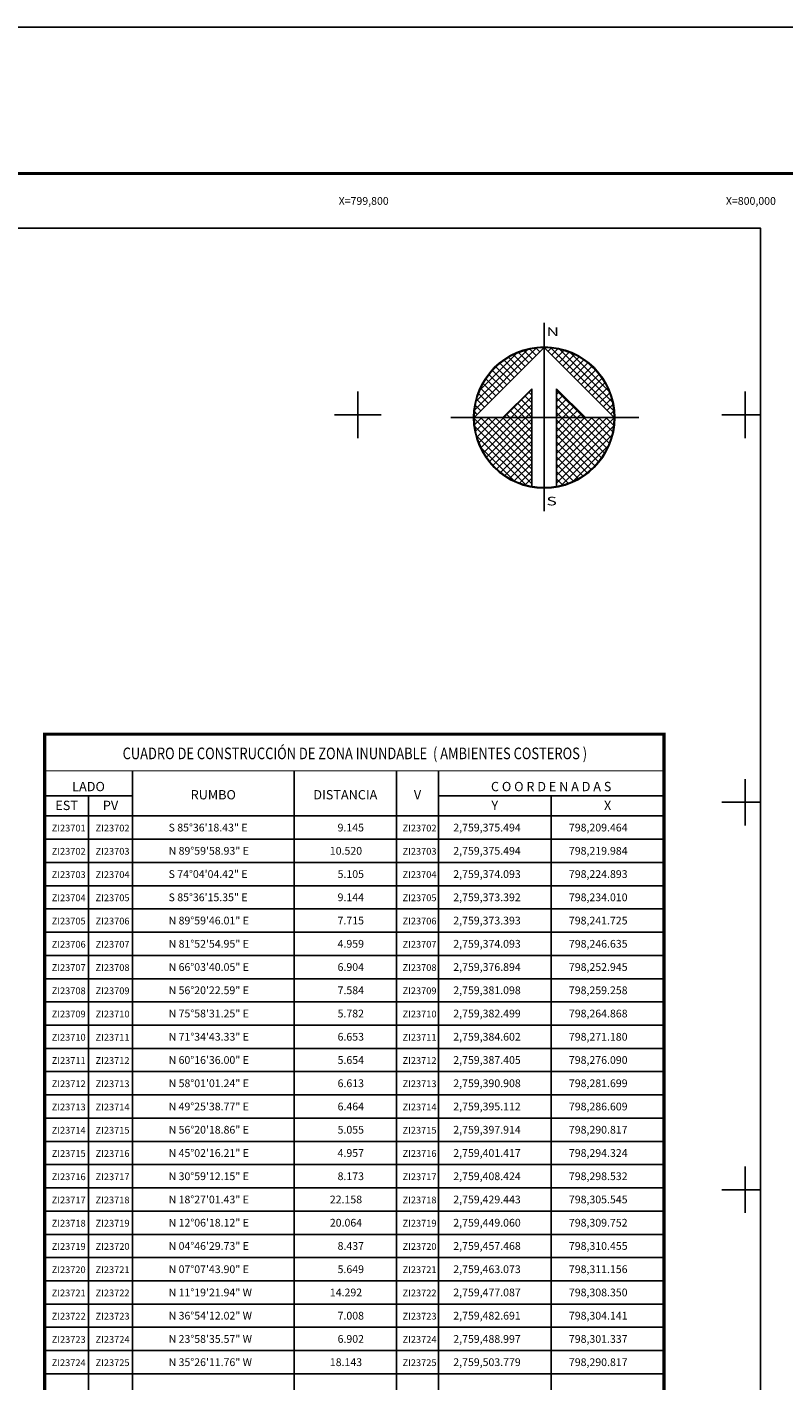
# Model space of a CAD drawing. Units: millimetres. Extents: x 798084 to 803244, y 2758800 to 2760600.
# Drawn here: x 799629 to 800020, y 2759901 to 2760600 of the extents above; entities that cross this region are included whole.
import ezdxf
from ezdxf.enums import TextEntityAlignment as Align

# ---------------------------------------------------------------- set-up
doc = ezdxf.new("R2010")
doc.units = ezdxf.units.MM
doc.header["$LTSCALE"] = 40
doc.linetypes.add('OCULTA1', pattern=[0.15, 0.1, -0.05])
for name, color, linetype in [('CUDRO_PTS_GPS', 7, 'Continuous'), ('CVL_CUADCON', 1, 'Continuous'), ('CVL_CUADCON_LIN', 8, 'Continuous'), ('CVL_CUADCON_TIT', 1, 'Continuous'), ('CVL_CUADCON_TX', 2, 'Continuous'), ('CVL_RET', 7, 'Continuous'), ('CVL_RET_TX', 2, 'Continuous'), ('CVL_RETUTM', 8, 'Continuous'), ('Lomo', 7, 'Continuous'), ('MARGEN', 7, 'Continuous'), ('NOR', 8, 'Continuous'), ('Pleamar_maxima', 1, 'OCULTA1')]:
    doc.layers.add(name, color=color, linetype=linetype)
doc.styles.add('MONOTXT4', font='MONOTXT4.shx')
doc.styles.add('ROMAND', font='romand', dxfattribs={"height": 80})
doc.styles.add('SIMPLEX1', font='SIMPLEX1.shx')
doc.styles.add('style1', font='arial.ttf')

# ---------------------------------------------------------------- blocks, each defined once
blk = doc.blocks.new('*X4')
at = {"color": 0}
for p, q in [((631618.138, 2545735.196), (631622.474, 2545739.532)), ((631618.246, 2545735.818), (631621.852, 2545739.424)), ((631618.5, 2545736.586), (631621.084, 2545739.17)), ((631621.418, 2545737.982), (631620.516, 2545738.883)), ((631621.675, 2545738.239), (631620.85, 2545739.063)), ((631621.932, 2545738.496), (631621.207, 2545739.22)), ((631622.189, 2545738.753), (631621.589, 2545739.353)), ((631622.446, 2545739.01), (631621.999, 2545739.457)), ((631622.703, 2545739.267), (631622.442, 2545739.528)), ((631622.96, 2545739.524), (631622.925, 2545739.559)), ((631623.006, 2545739.55), (631623.016, 2545739.56)), ((631623.263, 2545739.293), (631623.504, 2545739.533)), ((631627.86, 2545735.138), (631623.46, 2545739.538)), ((631623.52, 2545739.036), (631623.95, 2545739.466)), ((631623.777, 2545738.779), (631624.363, 2545739.365)), ((631624.034, 2545738.522), (631624.748, 2545739.235)), ((631627.762, 2545735.75), (631624.072, 2545739.44)), ((631624.291, 2545738.265), (631625.107, 2545739.08)), ((631624.548, 2545738.008), (631625.444, 2545738.903)), ((631627.529, 2545736.497), (631624.819, 2545739.207)), ((631620.39, 2545736.953), (631619.382, 2545737.961)), ((631620.647, 2545737.21), (631619.636, 2545738.221)), ((631620.904, 2545737.467), (631619.91, 2545738.461)), ((631621.161, 2545737.724), (631620.203, 2545738.683)), ((631624.806, 2545737.751), (631625.759, 2545738.704)), ((631625.063, 2545737.493), (631626.054, 2545738.485)), ((631625.32, 2545737.236), (631626.329, 2545738.246)), ((631625.577, 2545736.979), (631626.586, 2545737.989)), ((631626.8, 2545737.741), (631626.063, 2545738.477)), ((631619.618, 2545736.182), (631618.735, 2545737.065)), ((631619.876, 2545736.439), (631618.931, 2545737.384)), ((631620.133, 2545736.696), (631619.146, 2545737.682)), ((631625.834, 2545736.722), (631626.823, 2545737.712)), ((631626.091, 2545736.465), (631627.041, 2545737.415)), ((631626.348, 2545736.208), (631627.238, 2545737.098)), ((631619.104, 2545735.668), (631618.411, 2545736.361)), ((631619.361, 2545735.925), (631618.562, 2545736.725)), ((631620.187, 2545734.674), (631622.14, 2545736.627)), ((631620.701, 2545734.674), (631622.14, 2545736.113)), ((631622.14, 2545735.717), (631621.652, 2545736.205)), ((631622.14, 2545736.232), (631621.91, 2545736.462)), ((631625.754, 2545734.674), (631623.853, 2545736.575)), ((631623.853, 2545736.284), (631624.057, 2545736.488)), ((631623.853, 2545735.77), (631624.314, 2545736.231)), ((631625.239, 2545734.674), (631623.853, 2545736.061)), ((631626.605, 2545735.951), (631627.414, 2545736.76)), ((631626.862, 2545735.694), (631627.567, 2545736.399)), ((631618.333, 2545734.897), (631618.129, 2545735.101)), ((631618.59, 2545735.154), (631618.19, 2545735.554)), ((631618.847, 2545735.411), (631618.286, 2545735.972)), ((631621.127, 2545734.674), (631620.624, 2545735.176)), ((631621.641, 2545734.674), (631620.881, 2545735.433)), ((631622.14, 2545734.689), (631621.138, 2545735.69)), ((631621.215, 2545734.674), (631622.14, 2545735.599)), ((631622.14, 2545735.203), (631621.395, 2545735.947)), ((631623.853, 2545735.256), (631624.571, 2545735.974)), ((631623.853, 2545734.741), (631624.828, 2545735.717)), ((631624.725, 2545734.674), (631623.853, 2545735.547)), ((631624.3, 2545734.674), (631625.085, 2545735.459)), ((631624.814, 2545734.674), (631625.342, 2545735.202)), ((631627.119, 2545735.437), (631627.695, 2545736.013)), ((631627.376, 2545735.18), (631627.794, 2545735.598)), ((631627.633, 2545734.923), (631627.859, 2545735.149)), ((631618.11, 2545734.654), (631618.13, 2545734.674)), ((631622.14, 2545730.576), (631618.111, 2545734.605)), ((631618.137, 2545734.166), (631618.644, 2545734.674)), ((631618.204, 2545733.72), (631619.158, 2545734.674)), ((631618.306, 2545733.307), (631619.673, 2545734.674)), ((631618.435, 2545732.922), (631620.187, 2545734.674)), ((631622.14, 2545731.09), (631618.556, 2545734.674)), ((631618.59, 2545732.563), (631620.701, 2545734.674)), ((631618.768, 2545732.227), (631621.215, 2545734.674)), ((631618.966, 2545731.911), (631621.729, 2545734.674)), ((631622.14, 2545731.605), (631619.07, 2545734.674)), ((631619.185, 2545731.616), (631622.14, 2545734.57)), ((631622.14, 2545732.119), (631619.584, 2545734.674)), ((631622.14, 2545732.633), (631620.098, 2545734.674)), ((631620.612, 2545734.674), (631620.367, 2545734.919)), ((631622.14, 2545733.147), (631620.612, 2545734.674)), ((631622.14, 2545733.661), (631621.127, 2545734.674)), ((631622.14, 2545734.175), (631621.641, 2545734.674)), ((631621.729, 2545734.674), (631622.14, 2545735.085)), ((631624.211, 2545734.674), (631623.853, 2545735.032)), ((631623.853, 2545731.143), (631627.384, 2545734.674)), ((631623.853, 2545731.657), (631626.87, 2545734.674)), ((631623.853, 2545732.171), (631626.356, 2545734.674)), ((631623.853, 2545732.685), (631625.842, 2545734.674)), ((631623.853, 2545733.199), (631625.328, 2545734.674)), ((631623.853, 2545733.713), (631624.814, 2545734.674)), ((631623.853, 2545734.227), (631624.3, 2545734.674)), ((631623.853, 2545730.629), (631627.882, 2545734.658)), ((631626.784, 2545731.587), (631623.853, 2545734.518)), ((631627.005, 2545731.881), (631624.211, 2545734.674)), ((631627.206, 2545732.194), (631624.725, 2545734.674)), ((631627.386, 2545732.528), (631625.239, 2545734.674)), ((631625.328, 2545734.674), (631625.599, 2545734.945)), ((631627.543, 2545732.885), (631625.754, 2545734.674)), ((631625.842, 2545734.674), (631625.856, 2545734.688)), ((631627.675, 2545733.267), (631626.268, 2545734.674)), ((631627.779, 2545733.677), (631626.782, 2545734.674)), ((631627.85, 2545734.119), (631627.296, 2545734.674)), ((631627.882, 2545734.602), (631627.81, 2545734.674)), ((631622.14, 2545730.062), (631618.15, 2545734.052)), ((631621.734, 2545729.954), (631618.276, 2545733.411)), ((631619.424, 2545731.341), (631622.14, 2545734.056)), ((631619.682, 2545731.084), (631622.14, 2545733.542)), ((631623.853, 2545730.114), (631627.85, 2545734.111)), ((631626.543, 2545731.314), (631623.853, 2545734.004)), ((631626.284, 2545731.059), (631623.853, 2545733.49)), ((631624.188, 2545729.936), (631627.734, 2545733.482)), ((631620.924, 2545730.249), (631618.571, 2545732.602)), ((631619.959, 2545730.847), (631622.14, 2545733.028)), ((631620.255, 2545730.63), (631622.14, 2545732.514)), ((631626.005, 2545730.824), (631623.853, 2545732.976)), ((631625.706, 2545730.609), (631623.853, 2545732.462)), ((631624.972, 2545730.206), (631627.465, 2545732.698)), ((631620.572, 2545730.432), (631622.14, 2545732)), ((631620.91, 2545730.256), (631622.14, 2545731.486)), ((631625.387, 2545730.413), (631623.853, 2545731.948)), ((631625.047, 2545730.239), (631623.853, 2545731.434)), ((631621.271, 2545730.103), (631622.14, 2545730.972)), ((631621.657, 2545729.975), (631622.14, 2545730.458)), ((631624.684, 2545730.089), (631623.853, 2545730.92)), ((631624.294, 2545729.964), (631623.853, 2545730.405)), ((631622.072, 2545729.876), (631622.14, 2545729.943)), ((631623.876, 2545729.868), (631623.853, 2545729.891))]:
    blk.add_line(p, q, dxfattribs=at)
blk = doc.blocks.new('A$C76E81A6D')
at = {"layer": 'NOR'}
for p, q in [((7.36, 11.1), (7.36, 2.17)), ((9.59, 11.1), (9.59, 2.17))]:
    blk.add_line(p, q, dxfattribs=at)
at = {"layer": 'NOR', "color": 1, "linetype": 'Continuous'}
for points in [[(8.48, 0), (8.48, 17.06)], [(0, 8.48), (17.06, 8.48)]]:
    blk.add_lwpolyline(points, dxfattribs=at)
at = {"layer": 'NOR'}
for points in [[(8.48, 14.83), (2.12, 8.48), (4.74, 8.48), (7.36, 11.1)], [(9.59, 11.1), (12.21, 8.48), (14.83, 8.48), (8.48, 14.83)]]:
    blk.add_lwpolyline(points, dxfattribs=at)
at = {"layer": 'NOR', "color": 1, "linetype": 'Continuous'}
for radius in [6.4, 6.38, 6.37, 6.35]:
    blk.add_circle((8.48, 8.48), radius, dxfattribs=at)
at = {"layer": 'NOR', "linetype": 'Continuous', "xscale": 1.3, "yscale": 1.3, "zscale": 1.3}
blk.add_blockref('*X4', (-821101.42, -3309446.6), dxfattribs=at)
at = {"layer": 'NOR', "color": 7, "style": 'ROMAND', "width": 1.5}
for s, p in [('N', (8.68, 15.87)), ('S', (8.68, 0.52))]:
    blk.add_text(s, height=0.779, dxfattribs=at).set_placement(p)
blk = doc.blocks.new('A$C11580645')
at = {"layer": 'CVL_RET', "linetype": 'Continuous', "xscale": 6.5, "yscale": 6.5, "zscale": 6.5}
blk.add_blockref('A$C76E81A6D', (0, 0), dxfattribs=at)
blk = doc.blocks.new('A$C63EC3432')
at = {"layer": 'CUDRO_PTS_GPS', "color": 7, "linetype": 'Continuous'}
blk.add_blockref('A$C11580645', (0, 0), dxfattribs=at)
blk = doc.blocks.new('A$C36F53D36')
at = {"layer": 'Pleamar_maxima', "linetype": 'Continuous', "xscale": 0.6400000000000001, "yscale": 0.6400000000000001, "zscale": 0.6400000000000001}
blk.add_blockref('A$C63EC3432', (0, 0), dxfattribs=at)

msp = doc.modelspace()

# ---------------------------------------------------------------- linework, layer by layer
at = {"layer": 'CVL_CUADCON', "color": 7, "linetype": 'Continuous', "const_width": 0.6, "flags": 128}
for points in [[(799638.24, 2760216.21), (799958.13, 2760216.21)], [(799638.24, 2760192.94), (799958.13, 2760192.94)]]:
    msp.add_lwpolyline(points, dxfattribs=at)
at = {"layer": 'CVL_CUADCON_LIN', "color": 7, "linetype": 'Continuous'}
for p, q in [((799638.24, 2760203.3), (799683.56, 2760203.3)), ((799841.56, 2760203.3), (799958.13, 2760203.3))]:
    msp.add_line(p, q, dxfattribs=at)
at = {"layer": 'CVL_CUADCON_TX', "color": 7}
for p, q in [((799683.56, 2760216.21), (799683.56, 2759700.94)), ((799767.04, 2760216.21), (799767.04, 2759700.94)), ((799820.01, 2760216.21), (799820.01, 2759700.94)), ((799841.56, 2760216.21), (799841.56, 2759700.94)), ((799660.88, 2760203.3), (799660.88, 2759700.94)), ((799899.84, 2760203.3), (799899.84, 2759700.94)), ((799638.24, 2760192.94), (799958.13, 2760192.94)), ((799638.24, 2760180.94), (799958.13, 2760180.94)), ((799638.24, 2760168.94), (799958.13, 2760168.94)), ((799638.24, 2760156.94), (799958.13, 2760156.94)), ((799638.24, 2760144.94), (799958.13, 2760144.94)), ((799638.24, 2760132.94), (799958.13, 2760132.94)), ((799638.24, 2760120.94), (799958.13, 2760120.94)), ((799638.24, 2760108.94), (799958.13, 2760108.94)), ((799638.24, 2760096.94), (799958.13, 2760096.94)), ((799638.24, 2760084.94), (799958.13, 2760084.94)), ((799638.24, 2760072.94), (799958.13, 2760072.94)), ((799638.24, 2760060.94), (799958.13, 2760060.94)), ((799638.24, 2760048.94), (799958.13, 2760048.94)), ((799638.24, 2760036.94), (799958.13, 2760036.94)), ((799638.24, 2760024.94), (799958.13, 2760024.94)), ((799638.24, 2760012.94), (799958.13, 2760012.94)), ((799638.24, 2760000.94), (799958.13, 2760000.94)), ((799638.24, 2759988.94), (799958.13, 2759988.94)), ((799638.24, 2759976.94), (799958.13, 2759976.94)), ((799638.24, 2759964.94), (799958.13, 2759964.94)), ((799638.24, 2759952.94), (799958.13, 2759952.94)), ((799638.24, 2759940.94), (799958.13, 2759940.94)), ((799638.24, 2759928.94), (799958.13, 2759928.94)), ((799638.24, 2759916.94), (799958.13, 2759916.94)), ((799638.24, 2759904.94), (799958.13, 2759904.94))]:
    msp.add_line(p, q, dxfattribs=at)
at = {"layer": 'CVL_CUADCON_TX', "color": 7, "const_width": 1.6, "flags": 128}
msp.add_lwpolyline([(799638.24, 2759700.94), (799638.24, 2760235.2), (799958.13, 2760235.2), (799958.13, 2759700.94)], dxfattribs=at)
msp.add_lwpolyline([(799638.24, 2759700.94), (799638.24, 2760235.2), (799958.13, 2760235.2), (799958.13, 2759700.94)], dxfattribs=at)
at = {"layer": 'CVL_RETUTM', "color": 8, "linetype": 'Continuous'}
for p, q in [((799800, 2760412), (799800, 2760388)), ((800000, 2760412), (800000, 2760388)), ((799788, 2760400), (799812, 2760400)), ((799988, 2760400), (800008, 2760400)), ((800000, 2760212), (800000, 2760188)), ((799988, 2760200), (800008, 2760200)), ((800000, 2760012), (800000, 2759988)), ((799988, 2760000), (800008, 2760000))]:
    msp.add_line(p, q, dxfattribs=at)
at = {"layer": 'Lomo', "color": 255, "linetype": 'Continuous', "elevation": 2.32}
msp.add_lwpolyline([(798083.8, 2760600.22), (800483.8, 2760600.22), (800483.8, 2758800.22), (798083.8, 2758800.22)], close=True, dxfattribs=at)
at = {"layer": 'Lomo', "color": 7, "linetype": 'Continuous', "const_width": 1.6}
msp.add_lwpolyline([(798148.76, 2760524.62), (800400.61, 2760524.62)], dxfattribs=at)
at = {"layer": 'Lomo', "color": 7, "linetype": 'Continuous'}
msp.add_lwpolyline([(798208, 2760496.34), (800008, 2760496.34), (800008, 2758896.34), (798208, 2758896.34)], close=True, dxfattribs=at)
msp.add_lwpolyline([(798208, 2760496.34), (800008, 2760496.34), (800008, 2758896.34), (798208, 2758896.34)], close=True, dxfattribs=at)
msp.add_lwpolyline([(798208, 2760496.34), (800008, 2760496.34), (800008, 2758896.34), (798208, 2758896.34)], close=True, dxfattribs=at)
msp.add_lwpolyline([(798208, 2760496.34), (800008, 2760496.34), (800008, 2758896.34), (798208, 2758896.34)], close=True, dxfattribs=at)
at = {"layer": 'MARGEN', "color": 7, "linetype": 'Continuous'}
for points in [[(800008, 2760496.34), (798208, 2760496.34)], [(798208, 2760496.34), (800008, 2760496.34), (800008, 2758896.34), (798208, 2758896.34)], [(800008, 2760496.34), (798208, 2760496.34)]]:
    msp.add_lwpolyline(points, dxfattribs=at)

# ---------------------------------------------------------------- block references
at = {"layer": 'Lomo', "xscale": 1.369206965435296, "yscale": 1.369206965900958, "zscale": 1.369206965552458}
msp.add_blockref('A$C36F53D36', (799847.94, 2760350.31, -0.08), dxfattribs=at)

# ---------------------------------------------------------------- texts
at = {"layer": 'CVL_CUADCON_TIT', "color": 7, "style": 'style1', "width": 0.741166}
msp.add_text('CUADRO DE CONSTRUCCIÓN DE ZONA INUNDABLE  ( AMBIENTES COSTEROS )', height=6, dxfattribs=at).set_placement((799678.5, 2760222.24), (799918.4, 2760222.24), align=Align.FIT)
at = {"layer": 'CVL_CUADCON_TIT', "color": 7, "style": 'SIMPLEX1'}
for s, p in [('LADO', (799660.88, 2760205.73)), ('C O O R D E N A D A S', (799899.84, 2760205.73)), ('EST', (799649.56, 2760195.99)), ('PV', (799672.24, 2760195.99)), ('Y', (799870.72, 2760195.99)), ('X', (799929, 2760195.99))]:
    msp.add_text(s, height=4.8, dxfattribs=at).set_placement(p, align=Align.CENTER)
for s, p in [('RUMBO', (799725.32, 2760203.28)), ('DISTANCIA', (799793.52, 2760203.28)), ('V', (799830.8, 2760203.28))]:
    msp.add_text(s, height=4.8, dxfattribs=at).set_placement(p, align=Align.MIDDLE)
at = {"layer": 'CVL_CUADCON_TX', "color": 7, "style": 'SIMPLEX1'}
for s, p in [('  ZI23701', (799649.56, 2760184.94)), ('  ZI23702', (799672.22, 2760184.94)), ('  ZI23702', (799830.78, 2760184.94)), ('  ZI23702', (799649.56, 2760172.94)), ('  ZI23703', (799672.22, 2760172.94)), ('  ZI23703', (799830.78, 2760172.94)), ('  ZI23703', (799649.56, 2760160.94)), ('  ZI23704', (799672.22, 2760160.94)), ('  ZI23704', (799830.78, 2760160.94)), ('  ZI23704', (799649.56, 2760148.94)), ('  ZI23705', (799672.22, 2760148.94)), ('  ZI23705', (799830.78, 2760148.94)), ('  ZI23705', (799649.56, 2760136.94)), ('  ZI23706', (799672.22, 2760136.94)), ('  ZI23706', (799830.78, 2760136.94)), ('  ZI23706', (799649.56, 2760124.94)), ('  ZI23707', (799672.22, 2760124.94)), ('  ZI23707', (799830.78, 2760124.94)), ('  ZI23707', (799649.56, 2760112.94)), ('  ZI23708', (799672.22, 2760112.94)), ('  ZI23708', (799830.78, 2760112.94)), ('  ZI23708', (799649.56, 2760100.94)), ('  ZI23709', (799672.22, 2760100.94)), ('  ZI23709', (799830.78, 2760100.94)), ('  ZI23709', (799649.56, 2760088.94)), ('  ZI23710', (799672.22, 2760088.94)), ('  ZI23710', (799830.78, 2760088.94)), ('  ZI23710', (799649.56, 2760076.94)), ('  ZI23711', (799672.22, 2760076.94)), ('  ZI23711', (799830.78, 2760076.94)), ('  ZI23711', (799649.56, 2760064.94)), ('  ZI23712', (799672.22, 2760064.94)), ('  ZI23712', (799830.78, 2760064.94)), ('  ZI23712', (799649.56, 2760052.94)), ('  ZI23713', (799672.22, 2760052.94)), ('  ZI23713', (799830.78, 2760052.94)), ('  ZI23713', (799649.56, 2760040.94)), ('  ZI23714', (799672.22, 2760040.94)), ('  ZI23714', (799830.78, 2760040.94)), ('  ZI23714', (799649.56, 2760028.94)), ('  ZI23715', (799672.22, 2760028.94)), ('  ZI23715', (799830.78, 2760028.94)), ('  ZI23715', (799649.56, 2760016.94)), ('  ZI23716', (799672.22, 2760016.94)), ('  ZI23716', (799830.78, 2760016.94)), ('  ZI23716', (799649.56, 2760004.94)), ('  ZI23717', (799672.22, 2760004.94)), ('  ZI23717', (799830.78, 2760004.94)), ('  ZI23717', (799649.56, 2759992.94)), ('  ZI23718', (799672.22, 2759992.94)), ('  ZI23718', (799830.78, 2759992.94)), ('  ZI23718', (799649.56, 2759980.94)), ('  ZI23719', (799672.22, 2759980.94)), ('  ZI23719', (799830.78, 2759980.94)), ('  ZI23719', (799649.56, 2759968.94)), ('  ZI23720', (799672.22, 2759968.94)), ('  ZI23720', (799830.78, 2759968.94)), ('  ZI23720', (799649.56, 2759956.94)), ('  ZI23721', (799672.22, 2759956.94)), ('  ZI23721', (799830.78, 2759956.94)), ('  ZI23721', (799649.56, 2759944.94)), ('  ZI23722', (799672.22, 2759944.94)), ('  ZI23722', (799830.78, 2759944.94)), ('  ZI23722', (799649.56, 2759932.94)), ('  ZI23723', (799672.22, 2759932.94)), ('  ZI23723', (799830.78, 2759932.94)), ('  ZI23723', (799649.56, 2759920.94)), ('  ZI23724', (799672.22, 2759920.94)), ('  ZI23724', (799830.78, 2759920.94)), ('  ZI23724', (799649.56, 2759908.94)), ('  ZI23725', (799672.22, 2759908.94)), ('  ZI23725', (799830.78, 2759908.94))]:
    msp.add_text(s, height=3.5, dxfattribs=at).set_placement(p, align=Align.CENTER)
for s, p in [('S 85%%d36\'18.43" E', (799702.24, 2760184.94)), ('9.145', (799789.52, 2760184.94)), ('2,759,375.494', (799849.28, 2760184.94)), ('798,209.464', (799909, 2760184.94)), ('N 89%%d59\'58.93" E', (799702.24, 2760172.94)), ('10.520', (799785.52, 2760172.94)), ('2,759,375.494', (799849.28, 2760172.94)), ('798,219.984', (799909, 2760172.94)), ('S 74%%d04\'04.42" E', (799702.24, 2760160.94)), ('5.105', (799789.52, 2760160.94)), ('2,759,374.093', (799849.28, 2760160.94)), ('798,224.893', (799909, 2760160.94)), ('S 85%%d36\'15.35" E', (799702.24, 2760148.94)), ('9.144', (799789.52, 2760148.94)), ('2,759,373.392', (799849.28, 2760148.94)), ('798,234.010', (799909, 2760148.94)), ('N 89%%d59\'46.01" E', (799702.24, 2760136.94)), ('7.715', (799789.52, 2760136.94)), ('2,759,373.393', (799849.28, 2760136.94)), ('798,241.725', (799909, 2760136.94)), ('N 81%%d52\'54.95" E', (799702.24, 2760124.94)), ('4.959', (799789.52, 2760124.94)), ('2,759,374.093', (799849.28, 2760124.94)), ('798,246.635', (799909, 2760124.94)), ('N 66%%d03\'40.05" E', (799702.24, 2760112.94)), ('6.904', (799789.52, 2760112.94)), ('2,759,376.894', (799849.28, 2760112.94)), ('798,252.945', (799909, 2760112.94)), ('N 56%%d20\'22.59" E', (799702.24, 2760100.94)), ('7.584', (799789.52, 2760100.94)), ('2,759,381.098', (799849.28, 2760100.94)), ('798,259.258', (799909, 2760100.94)), ('N 75%%d58\'31.25" E', (799702.24, 2760088.94)), ('5.782', (799789.52, 2760088.94)), ('2,759,382.499', (799849.28, 2760088.94)), ('798,264.868', (799909, 2760088.94)), ('N 71%%d34\'43.33" E', (799702.24, 2760076.94)), ('6.653', (799789.52, 2760076.94)), ('2,759,384.602', (799849.28, 2760076.94)), ('798,271.180', (799909, 2760076.94)), ('N 60%%d16\'36.00" E', (799702.24, 2760064.94)), ('5.654', (799789.52, 2760064.94)), ('2,759,387.405', (799849.28, 2760064.94)), ('798,276.090', (799909, 2760064.94)), ('N 58%%d01\'01.24" E', (799702.24, 2760052.94)), ('6.613', (799789.52, 2760052.94)), ('2,759,390.908', (799849.28, 2760052.94)), ('798,281.699', (799909, 2760052.94)), ('N 49%%d25\'38.77" E', (799702.24, 2760040.94)), ('6.464', (799789.52, 2760040.94)), ('2,759,395.112', (799849.28, 2760040.94)), ('798,286.609', (799909, 2760040.94)), ('N 56%%d20\'18.86" E', (799702.24, 2760028.94)), ('5.055', (799789.52, 2760028.94)), ('2,759,397.914', (799849.28, 2760028.94)), ('798,290.817', (799909, 2760028.94)), ('N 45%%d02\'16.21" E', (799702.24, 2760016.94)), ('4.957', (799789.52, 2760016.94)), ('2,759,401.417', (799849.28, 2760016.94)), ('798,294.324', (799909, 2760016.94)), ('N 30%%d59\'12.15" E', (799702.24, 2760004.94)), ('8.173', (799789.52, 2760004.94)), ('2,759,408.424', (799849.28, 2760004.94)), ('798,298.532', (799909, 2760004.94)), ('N 18%%d27\'01.43" E', (799702.24, 2759992.94)), ('22.158', (799785.52, 2759992.94)), ('2,759,429.443', (799849.28, 2759992.94)), ('798,305.545', (799909, 2759992.94)), ('N 12%%d06\'18.12" E', (799702.24, 2759980.94)), ('20.064', (799785.52, 2759980.94)), ('2,759,449.060', (799849.28, 2759980.94)), ('798,309.752', (799909, 2759980.94)), ('N 04%%d46\'29.73" E', (799702.24, 2759968.94)), ('8.437', (799789.52, 2759968.94)), ('2,759,457.468', (799849.28, 2759968.94)), ('798,310.455', (799909, 2759968.94)), ('N 07%%d07\'43.90" E', (799702.24, 2759956.94)), ('5.649', (799789.52, 2759956.94)), ('2,759,463.073', (799849.28, 2759956.94)), ('798,311.156', (799909, 2759956.94)), ('N 11%%d19\'21.94" W', (799702.24, 2759944.94)), ('14.292', (799785.52, 2759944.94)), ('2,759,477.087', (799849.28, 2759944.94)), ('798,308.350', (799909, 2759944.94)), ('N 36%%d54\'12.02" W', (799702.24, 2759932.94)), ('7.008', (799789.52, 2759932.94)), ('2,759,482.691', (799849.28, 2759932.94)), ('798,304.141', (799909, 2759932.94)), ('N 23%%d58\'35.57" W', (799702.24, 2759920.94)), ('6.902', (799789.52, 2759920.94)), ('2,759,488.997', (799849.28, 2759920.94)), ('798,301.337', (799909, 2759920.94)), ('N 35%%d26\'11.76" W', (799702.24, 2759908.94)), ('18.143', (799785.52, 2759908.94)), ('2,759,503.779', (799849.28, 2759908.94)), ('798,290.817', (799909, 2759908.94))]:
    msp.add_text(s, height=4, dxfattribs=at).set_placement(p)
at = {"layer": 'CVL_RET_TX', "color": 7, "style": 'MONOTXT4'}
for s, p in [('X=799,800', (799815.92, 2760510.46)), ('X=800,000', (800015.92, 2760510.46))]:
    msp.add_text(s, height=4, dxfattribs=at).set_placement(p, align=Align.MIDDLE_RIGHT)

doc.saveas('drawing.dxf')
